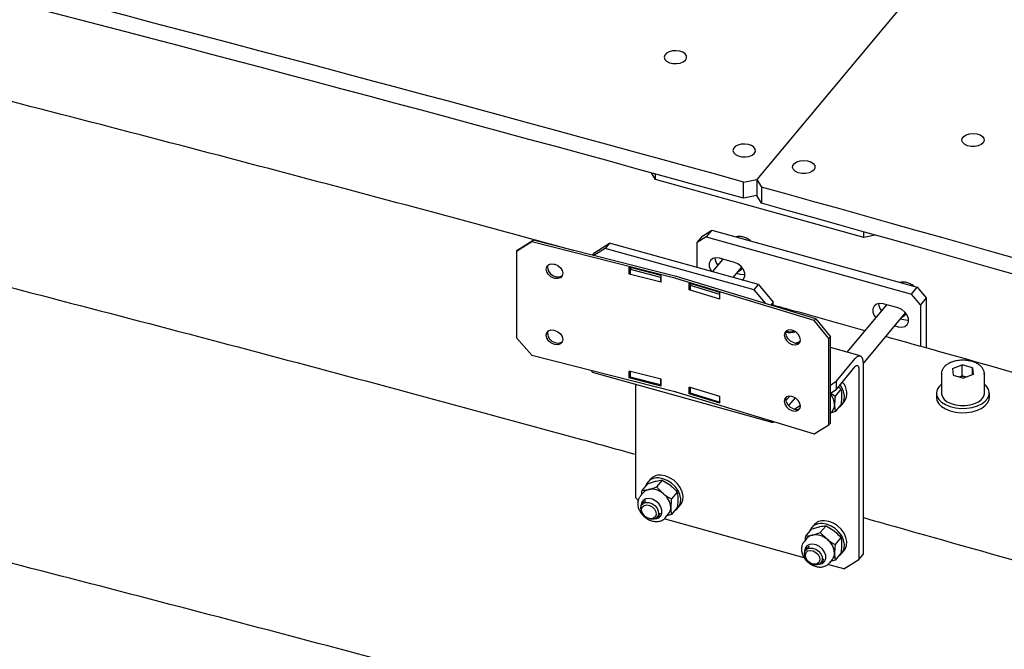
# Model space of a CAD drawing. Units: millimetres. Extents: x 0 to 1260, y 0 to 297.
# Drawn here: x 1108 to 1116, y 208 to 213 of the extents above; entities that cross this region are included whole.
import ezdxf

# ---------------------------------------------------------------- set-up
doc = ezdxf.new("R2010")
doc.units = ezdxf.units.MM
doc.linetypes.add('SLD-Сплошная', pattern=[0])
for name, color, linetype in [('ГОРИЗОНТАЛИ', 5, 'SLD-Сплошная'), ('ПАНЕЛИ', 7, 'SLD-Сплошная'), ('ШАБЛОНЫ', 190, 'SLD-Сплошная')]:
    doc.layers.add(name, color=color, linetype=linetype)

msp = doc.modelspace()

# ---------------------------------------------------------------- linework, layer by layer
at = {"layer": 'ГОРИЗОНТАЛИ', "linetype": 'SLD-Сплошная', "lineweight": 25}
for p, q in [((1115.186602, 210.0672106), (1115.259114, 210.0948487)), ((1115.186602, 210.0672106), (1115.1918077, 210.0171395)), ((1115.3368316, 210.0724157), (1115.259114, 210.0948487)), ((1115.259114, 210.0131946), (1115.259114, 210.0948487)), ((1115.3368316, 210.0724157), (1115.3420373, 210.0223446)), ((1115.3368316, 210.0203604), (1115.3368316, 210.0724157)), ((1115.1018196, 210.0284468), (1115.101868, 210.0307343)), ((1115.1018196, 210.0284468), (1115.1018196, 209.8814694)), ((1115.1918077, 210.0171395), (1115.2695253, 209.9947065)), ((1115.2359982, 210.004384), (1115.259114, 210.0131946)), ((1115.2926411, 210.0035171), (1115.259114, 210.0131946)), ((1115.3420373, 210.0223446), (1115.2695253, 209.9947065)), ((1115.4268196, 210.0284468), (1115.4267494, 210.0256885)), ((1115.4268196, 209.8814694), (1115.4268196, 210.0284468)), ((1115.0643196, 209.8814694), (1115.0643196, 209.8488078)), ((1115.4643196, 209.8488078), (1115.4643196, 209.8814694))]:
    msp.add_line(p, q, dxfattribs=at)
at = {"layer": 'ГОРИЗОНТАЛИ', "linetype": 'SLD-Сплошная', "lineweight": 25, "flags": 128}
for points in [[(1115.1018196, 209.9487767), (1115.0843326, 209.9318116), (1115.0697941, 209.9082983), (1115.0643515, 209.8835305), (1115.0682592, 209.8586663), (1115.0813344, 209.8348683), (1115.1029658, 209.8132494), (1115.1321419, 209.7948204), (1115.1674986, 209.780443), (1115.2073824, 209.7707894), (1115.2499286, 209.7663112), (1115.2931477, 209.7672176), (1115.3350188, 209.7734663), (1115.3735842, 209.7847651), (1115.4070404, 209.8005857), (1115.4338231, 209.8201883), (1115.4526801, 209.8426564), (1115.4526801, 209.8426564)], [(1115.0643196, 209.8488078), (1115.0682592, 209.8260046), (1115.0813344, 209.8022067), (1115.1029658, 209.7805878), (1115.1321419, 209.7621587), (1115.1674986, 209.7477813), (1115.2073824, 209.7381278), (1115.2499286, 209.7336495), (1115.2931477, 209.7345559), (1115.3350188, 209.7408046), (1115.3735842, 209.7521034), (1115.4070404, 209.767924), (1115.4338231, 209.7875267), (1115.4526801, 209.8099947)], [(1115.1018196, 209.8814694), (1115.1021115, 209.8758493), (1115.108729, 209.8544057), (1115.1237344, 209.8344212), (1115.1463188, 209.816973), (1115.1752647, 209.8030019), (1115.2090115, 209.793261), (1115.24574, 209.7882754), (1115.2834701, 209.7883139), (1115.3201679, 209.7933744), (1115.3538548, 209.8031842), (1115.3827149, 209.8172144), (1115.4051922, 209.8347085), (1115.4200751, 209.8547236), (1115.4265612, 209.8761805), (1115.4268196, 209.8814694)], [(1115.4526801, 209.8099947), (1115.4627295, 209.8342777), (1115.4643196, 209.8488078)]]:
    msp.add_lwpolyline(points, dxfattribs=at)
at = {"layer": 'ГОРИЗОНТАЛИ', "linetype": 'SLD-Сплошная', "lineweight": 25}
for centre, radius, start, end in [((1115.264306, 209.880197), 0.1263913, 77.15614924, 102.02616105), ((1115.381993, 209.8816418), 0.080725, 331.12235618, 56.26858988)]:
    msp.add_arc(centre, radius, start, end, dxfattribs=at)
for points, knots in [([(1112.3175331, 210.9615891), (1112.0713025, 211.0285848), (1111.4289337, 211.203364), (1110.3866554, 211.4812729), (1109.1911626, 211.7958066), (1107.9922764, 212.1060108), (1106.7902189, 212.4120932), (1105.584993, 212.7139949), (1104.3766248, 213.0116769), (1103.1652689, 213.3052894), (1101.9505425, 213.5942055), (1101.1220899, 213.789332), (1100.6977374, 213.8869563), (1100.6801995, 213.890991)], [0, 0, 0, 0, 0.064314401, 0.167783975, 0.271253515, 0.374723022, 0.478192497, 0.581661941, 0.685131352, 0.788600732, 0.892070082, 0.995539401, 1, 1, 1, 1]), ([(1100.3533238, 212.5693988), (1100.3600328, 212.5678551), (1100.7725998, 212.4729264), (1101.5883345, 212.2807373), (1102.8002356, 211.9925045), (1104.0087479, 211.6995527), (1105.2142766, 211.4025407), (1106.416656, 211.1013039), (1107.6158806, 210.7959066), (1108.8118768, 210.4863218), (1110.0046828, 210.1726599), (1111.1939593, 209.8545739), (1112.1215404, 209.6035589), (1112.651522, 209.4571744), (1112.7873868, 209.4196476)], [0, 0, 0, 0, 0.001595418, 0.098108888, 0.19462233, 0.291135743, 0.387649126, 0.484162479, 0.580675803, 0.677189095, 0.773702357, 0.870215588, 0.966728787, 1, 1, 1, 1]), ([(1114.5226037, 210.3532692), (1114.3329786, 210.4066819), (1114.1024543, 210.4716149), (1113.8709275, 210.5353446), (1113.8298504, 210.5466514)], [0, 0, 0, 0, 0.822581957, 1, 1, 1, 1]), ([(1113.28343, 207.2065528), (1113.1115063, 207.2540378), (1112.5445365, 207.4106341), (1111.5789304, 207.6719798), (1110.3867773, 207.9907101), (1109.1911298, 208.3050547), (1107.9922851, 208.6153096), (1106.7902164, 208.9213784), (1105.5849936, 209.2232838), (1104.3766246, 209.5209647), (1103.1652689, 209.8145775), (1101.9505424, 210.1034935), (1101.1220899, 210.29862), (1100.6977374, 210.3962444), (1100.6801994, 210.4002791)], [0, 0, 0, 0, 0.041533392, 0.136968763, 0.232404104, 0.327839414, 0.423274694, 0.518709944, 0.614145164, 0.709580356, 0.805015518, 0.900450653, 0.995885759, 1, 1, 1, 1]), ([(1116.9328746, 209.6688408), (1116.726601, 209.7282161), (1116.1284131, 209.9004029), (1115.3781022, 210.1141591), (1114.8324559, 210.2666151), (1114.6809993, 210.3089327)], [0, 0, 0, 0, 0.275483152, 0.798893835, 1, 1, 1, 1]), ([(1115.3335947, 210.1212408), (1115.3277631, 210.1227711), (1115.3109534, 210.1271819), (1115.2810759, 210.1309549), (1115.2450247, 210.1308324), (1115.2097994, 210.1258314), (1115.1770593, 210.1161625), (1115.1483236, 210.1020248), (1115.1256922, 210.0843448), (1115.1105978, 210.0641374), (1115.1026343, 210.0460969), (1115.1028494, 210.0349573), (1115.1029206, 210.031271)], [0, 0, 0, 0, 0.060302929, 0.173821823, 0.287264324, 0.400907746, 0.515078121, 0.630259381, 0.746718377, 0.850968388, 0.950683108, 1, 1, 1, 1]), ([(1115.4257453, 210.025019), (1115.4261583, 210.0278985), (1115.4276685, 210.0384298), (1115.4218403, 210.0565377), (1115.4093347, 210.077259), (1115.3897624, 210.0954037), (1115.3645816, 210.1107831), (1115.3439206, 210.1177559), (1115.3335947, 210.1212408)], [0, 0, 0, 0, 0.067547355, 0.247040345, 0.425924301, 0.611857129, 0.806015531, 1, 1, 1, 1]), ([(1100.3533237, 209.0786869), (1100.3600327, 209.0771432), (1100.7725997, 208.9822144), (1101.5883344, 208.7900253), (1102.8002355, 208.5017926), (1104.0087479, 208.2088408), (1105.2142765, 207.9118288), (1106.416656, 207.610592), (1107.6158805, 207.3051947), (1108.8118768, 206.9956099), (1110.0046828, 206.6819479), (1111.1939592, 206.363862), (1112.1215404, 206.1128469), (1112.6515219, 205.9664624), (1112.7873867, 205.9289357)], [0, 0, 0, 0, 0.001595418, 0.098108888, 0.19462233, 0.291135743, 0.387649126, 0.484162479, 0.580675803, 0.677189095, 0.773702357, 0.870215588, 0.966728787, 1, 1, 1, 1]), ([(1114.5089635, 208.9409078), (1114.5865577, 208.9192045), (1115.0573362, 208.7875268), (1115.7216528, 208.5979732), (1116.3076463, 208.4292992), (1116.5026457, 208.37317)], [0, 0, 0, 0, 0.116355705, 0.705952102, 1, 1, 1, 1])]:
    msp.add_open_spline(points, degree=3, knots=knots, dxfattribs=at)
at = {"layer": 'ПАНЕЛИ', "linetype": 'SLD-Сплошная', "lineweight": 25}
for p, q in [((1113.2975989, 211.0724807), (1113.3651593, 211.1149209)), ((1113.3651593, 211.1149209), (1113.321737, 211.0629185)), ((1113.3651593, 211.1149209), (1114.9190486, 210.6825123)), ((1112.0024658, 211.026022), (1111.8880394, 210.9530007)), ((1111.8981025, 210.9662121), (1112.0125288, 211.0392334)), ((1112.0125288, 211.0392334), (1112.0024658, 211.026022)), ((1113.0847789, 210.7512847), (1112.0024658, 211.026022)), ((1113.0948419, 210.764496), (1112.0125288, 211.0392334)), ((1113.2541766, 211.0204784), (1113.2975989, 211.0724807)), ((1113.321737, 211.0629185), (1113.2541766, 211.0204784)), ((1113.2541766, 210.8310113), (1113.2541766, 211.0204784)), ((1113.321737, 211.0629185), (1114.8756263, 210.6305099)), ((1111.8880394, 210.9530007), (1111.8981025, 210.9662121)), ((1111.8880394, 210.9530007), (1111.8880394, 210.2997681)), ((1112.3314863, 210.9582684), (1112.3214903, 210.96105)), ((1112.5586763, 210.9764874), (1112.472636, 210.9224385)), ((1112.4786424, 210.9447556), (1112.5912431, 211.0154892)), ((1112.5912431, 211.0154892), (1112.5586763, 210.9764874)), ((1113.684683, 210.6631478), (1112.5586763, 210.9764874)), ((1113.7172498, 210.7021496), (1112.5912431, 211.0154892)), ((1112.4622161, 210.9250835), (1112.4786424, 210.9447556)), ((1113.4485026, 210.894955), (1113.3685365, 210.7991878)), ((1113.5356783, 210.8706961), (1113.4230776, 210.9020301)), ((1112.1706725, 210.8577808), (1112.1775381, 210.856038)), ((1112.9808111, 210.7725728), (1112.7405157, 210.83357)), ((1112.7405157, 210.7825362), (1112.7405157, 210.83357)), ((1112.7524777, 210.8250614), (1112.7472046, 210.8181385)), ((1112.7472046, 210.8181385), (1112.9760573, 210.7600459)), ((1112.7472046, 210.8181385), (1112.7472046, 210.7824149)), ((1112.7505787, 210.8225684), (1112.7505787, 210.8310156)), ((1113.5271077, 210.7550614), (1113.5923251, 210.8331656)), ((1113.5691863, 210.8013789), (1113.5641664, 210.7994428)), ((1112.1775381, 210.7498877), (1112.1706725, 210.7516305)), ((1112.1807355, 210.7648419), (1112.1876011, 210.7630991)), ((1112.7405157, 210.7825362), (1112.7472046, 210.7913177)), ((1112.9808111, 210.721539), (1112.7405157, 210.7825362)), ((1112.9760573, 210.7600459), (1112.9778163, 210.7623553)), ((1112.9760573, 210.7600459), (1112.9760573, 210.7243223)), ((1112.9808111, 210.721539), (1112.9808111, 210.7725728)), ((1114.1398874, 210.4312309), (1113.0934086, 210.7488832)), ((1114.1515223, 210.4440048), (1113.1050435, 210.7616572)), ((1113.5791006, 210.7798039), (1113.5536756, 210.786879)), ((1113.4262736, 210.6427407), (1113.1939342, 210.7132659)), ((1113.1939342, 210.6622321), (1113.1939342, 210.7132659)), ((1113.1939342, 210.6622321), (1113.200667, 210.6696241)), ((1113.4262736, 210.5917069), (1113.1939342, 210.6622321)), ((1113.2027008, 210.6997755), (1113.200667, 210.6975426)), ((1113.200667, 210.6975426), (1113.4219426, 210.6303757)), ((1113.200667, 210.6975426), (1113.200667, 210.661819)), ((1113.2055691, 210.7027105), (1113.2055691, 210.7097342)), ((1113.684683, 210.6631478), (1113.7172498, 210.7021496)), ((1113.7725608, 210.5590363), (1113.684683, 210.6631478)), ((1113.7172498, 210.7021496), (1113.8298504, 210.5687481)), ((1114.8756263, 210.6305099), (1114.9190486, 210.6825123)), ((1114.9190486, 210.6825123), (1114.986609, 210.6024714)), ((1113.4219426, 210.6303757), (1113.4262736, 210.6351306)), ((1113.4219426, 210.6303757), (1113.4219426, 210.5946521)), ((1113.4262736, 210.5917069), (1113.4262736, 210.6427407)), ((1114.9431867, 210.550469), (1114.8756263, 210.6305099)), ((1114.986609, 210.6024714), (1114.9431867, 210.550469)), ((1114.986609, 210.6024714), (1114.986609, 210.2233894)), ((1113.8298504, 210.5687481), (1113.8117964, 210.5471266)), ((1113.8298504, 210.5416464), (1113.8298504, 210.5687481)), ((1113.8978997, 210.5223746), (1113.8431252, 210.5376169)), ((1114.68711, 210.5502814), (1114.3872754, 210.1912007)), ((1114.7742857, 210.5260226), (1114.661685, 210.5573565)), ((1114.9431867, 210.550469), (1114.9431867, 210.2355438)), ((1114.1398874, 210.4312309), (1114.1515223, 210.4440048)), ((1114.2505252, 210.2955798), (1114.1398874, 210.4312309)), ((1114.1515223, 210.4440048), (1114.2621601, 210.3083538)), ((1114.5089636, 210.1029033), (1114.8309325, 210.488492)), ((1114.817708, 210.4351303), (1114.7922829, 210.4422055)), ((1114.8077937, 210.4567053), (1114.8027737, 210.4547692)), ((1112.1706725, 210.3576496), (1112.1775381, 210.3559068)), ((1113.9772498, 210.3550554), (1113.9706116, 210.3570704)), ((1114.7488606, 210.3902031), (1114.7742857, 210.3831279)), ((1111.8880394, 210.2997681), (1112.0024658, 210.1686542)), ((1114.2621601, 210.3083538), (1114.2505252, 210.2955798)), ((1114.2505252, 209.6423472), (1114.2505252, 210.2955798)), ((1114.2621601, 209.6551211), (1114.2621601, 210.3083538)), ((1112.1775381, 210.2497565), (1112.1706725, 210.2514993)), ((1112.1807355, 210.2647106), (1112.1876011, 210.2629679)), ((1113.9706116, 210.2509201), (1113.9772498, 210.2489051)), ((1113.9888847, 210.261679), (1113.9822465, 210.263694)), ((1114.0329338, 210.2717348), (1114.0278315, 210.2696179)), ((1114.0357393, 210.2715192), (1114.0278315, 210.2696179)), ((1114.4864523, 210.1636022), (1114.2621601, 210.2260171)), ((1112.0024658, 210.1686542), (1113.0847789, 209.8939168)), ((1114.3044472, 209.9692388), (1114.4501263, 210.1437035)), ((1114.3044472, 209.9079983), (1114.4501263, 210.082463)), ((1114.4763968, 210.0645237), (1114.4763968, 208.6237375)), ((1114.5089636, 210.1035255), (1114.5089635, 208.6627393)), ((1112.4685869, 210.03771), (1113.8197949, 209.6617025)), ((1112.980811, 209.9866522), (1112.7405157, 210.0476495)), ((1112.7405157, 209.9966157), (1112.7405157, 210.0476495)), ((1112.7405157, 209.9966157), (1112.7472046, 210.0053972)), ((1112.980811, 209.9356184), (1112.7405157, 209.9966157)), ((1112.7472046, 210.0459516), (1112.7472046, 210.0015977)), ((1112.9760572, 209.9435051), (1112.7472046, 210.0015977)), ((1112.9760572, 209.987859), (1112.9760572, 209.9435051)), ((1112.980811, 209.9356184), (1112.980811, 209.9866522)), ((1112.7873868, 209.9489959), (1112.7873868, 209.0937469)), ((1112.9778163, 209.9458145), (1112.9760572, 209.9435051)), ((1113.4262735, 209.8568202), (1113.1939341, 209.9273454)), ((1113.1939341, 209.8763116), (1113.1939341, 209.9273454)), ((1113.200667, 209.9253017), (1113.200667, 209.8810018)), ((1114.3044472, 209.9692388), (1114.2621601, 209.9408934)), ((1114.3044472, 209.9079983), (1114.2621601, 209.8796528)), ((1114.3415793, 209.9122046), (1114.2980828, 209.8601133)), ((1114.3044472, 209.9692388), (1114.3044472, 209.9079983)), ((1114.3232967, 209.9305723), (1114.3415793, 209.9122046)), ((1113.0934085, 209.8915154), (1114.1398874, 209.573863)), ((1113.1939341, 209.8763116), (1113.200667, 209.8837036)), ((1113.4262735, 209.8057864), (1113.1939341, 209.8763116)), ((1113.4219426, 209.8138349), (1113.200667, 209.8810018)), ((1113.4219426, 209.8581348), (1113.4219426, 209.8138349)), ((1113.4262735, 209.8057864), (1113.4262735, 209.8568202)), ((1113.9537211, 209.8597273), (1113.9253888, 209.8257966)), ((1113.9944568, 209.8472716), (1113.94476, 209.7877549)), ((1113.9772498, 209.8549241), (1113.9706115, 209.8569391)), ((1114.2646116, 209.881296), (1114.2980828, 209.8601133)), ((1113.4262735, 209.8185898), (1113.4219426, 209.8138349)), ((1113.9888847, 209.7615478), (1113.9822465, 209.7635628)), ((1114.0346228, 209.7883729), (1113.992958, 209.7604446)), ((1114.3415793, 209.7943471), (1114.2980828, 209.7422558)), ((1114.348965, 209.7942744), (1114.3663339, 209.8150753)), ((1113.9706115, 209.7507888), (1113.9772498, 209.7487738)), ((1114.2621601, 209.7293223), (1114.2765829, 209.746595)), ((1114.2980828, 209.7422558), (1114.2637761, 209.7312576)), ((1114.1398874, 209.573863), (1114.2505252, 209.6423472)), ((1114.2505252, 209.6423472), (1114.2621601, 209.6551211)), ((1112.8777706, 209.1968025), (1112.8342741, 209.1447112)), ((1112.8777706, 209.1968025), (1112.9389188, 209.2164057)), ((1112.8974497, 209.2292878), (1112.8800808, 209.2084869)), ((1112.9903713, 209.2243973), (1112.9468747, 209.172306)), ((1112.9468747, 209.172306), (1112.9983272, 209.1213688)), ((1112.9903713, 209.2243973), (1113.0515195, 209.1850717)), ((1112.7873868, 209.0937469), (1112.8077875, 209.0695774)), ((1112.8460782, 209.1287604), (1112.8236433, 209.1018925)), ((1112.825221, 209.1037149), (1112.8236433, 209.1018925)), ((1112.8342741, 209.1447112), (1112.8857265, 209.1527028)), ((1113.1029719, 209.1341345), (1113.0594754, 209.0820433)), ((1112.8279455, 209.0307222), (1112.828351, 209.0232981)), ((1112.8620228, 209.0698454), (1112.8372847, 209.0402192)), ((1112.8421445, 209.0629932), (1112.8391629, 209.0441562)), ((1112.8391629, 209.0441562), (1112.8391837, 209.0424934)), ((1113.1029719, 209.016277), (1113.0594754, 208.9641858)), ((1113.1103576, 209.0162043), (1113.1277265, 209.0370053)), ((1112.9524231, 208.9440779), (1112.9771612, 208.9737041)), ((1113.0155407, 208.941657), (1113.0379755, 208.9685249)), ((1113.0594754, 208.9641858), (1113.0251687, 208.9531875)), ((1114.0642261, 208.6363667), (1113.0040677, 208.9313823)), ((1114.116378, 208.8521289), (1114.1775262, 208.8717321)), ((1114.1360571, 208.8846143), (1114.1186881, 208.8638133)), ((1114.2289786, 208.8797237), (1114.1854821, 208.8276324)), ((1114.2289786, 208.8797237), (1114.2901269, 208.8403982)), ((1114.116378, 208.8521289), (1114.0728815, 208.8000376)), ((1114.0728815, 208.8000376), (1114.1243339, 208.8080292)), ((1114.1854821, 208.8276324), (1114.2369346, 208.7766953)), ((1114.3415793, 208.789461), (1114.2980828, 208.7373697)), ((1114.0846855, 208.7840868), (1114.0622507, 208.7572189)), ((1114.0638284, 208.7590413), (1114.0622507, 208.7572189)), ((1114.1006301, 208.7251718), (1114.0758921, 208.6955456)), ((1114.0665529, 208.6860487), (1114.0669583, 208.6786245)), ((1114.0777703, 208.6994826), (1114.0777911, 208.6978199)), ((1114.3415793, 208.6716035), (1114.2980828, 208.6195122)), ((1114.348965, 208.6715307), (1114.3663339, 208.6923317)), ((1114.4763968, 208.6237375), (1114.5089635, 208.6627393)), ((1114.1910305, 208.5994044), (1114.2157686, 208.6290306)), ((1114.3637961, 208.5530038), (1114.2426751, 208.5867088)), ((1114.254148, 208.5969835), (1114.2765829, 208.6238514)), ((1114.2980828, 208.6195122), (1114.2637761, 208.608514)), ((1114.3637961, 208.5530038), (1114.4763968, 208.6237375))]:
    msp.add_line(p, q, dxfattribs=at)
at = {"layer": 'ПАНЕЛИ', "linetype": 'SLD-Сплошная', "lineweight": 25, "flags": 128}
for points in [[(1112.3214903, 210.96105), (1112.3195439, 210.9613722), (1112.3192033, 210.9613863)], [(1113.4230776, 210.9020301), (1113.3961194, 210.9052231), (1113.3724128, 210.8994134), (1113.3548171, 210.8853016), (1113.3454546, 210.86459), (1113.3454546, 210.8397766), (1113.3548171, 210.8138543), (1113.3633037, 210.800644)], [(1113.5954521, 210.7360429), (1113.6039388, 210.74453), (1113.6133013, 210.7652416), (1113.6133013, 210.790055), (1113.6039388, 210.8159773), (1113.5863431, 210.8398819), (1113.5626365, 210.8588856), (1113.5356783, 210.8706961)], [(1112.1706725, 210.7516305), (1112.1479022, 210.7614507), (1112.1285985, 210.777856), (1112.1157001, 210.798349), (1112.1111708, 210.8198097), (1112.1157001, 210.838971), (1112.1285985, 210.8529156), (1112.1479022, 210.8595208), (1112.1706725, 210.8577808)], [(1112.1775381, 210.856038), (1112.2003084, 210.8462178), (1112.2196121, 210.8298125), (1112.2325105, 210.8093195), (1112.2370398, 210.7878588), (1112.2325105, 210.7686975), (1112.2196121, 210.7547529), (1112.2003084, 210.7481477), (1112.1775381, 210.7498877)], [(1113.5945795, 210.829492), (1113.5855259, 210.8133363), (1113.5691863, 210.8013789)], [(1113.593212, 210.825776), (1113.5865552, 210.8221798), (1113.5815353, 210.8202437)], [(1113.5951473, 210.8286255), (1113.584974, 210.8227911), (1113.5830059, 210.8220049)], [(1113.6144983, 210.7775638), (1113.6060588, 210.7766109), (1113.5791006, 210.7798039)], [(1114.661685, 210.5573565), (1114.6347268, 210.5605495), (1114.6110202, 210.5547398), (1114.5934245, 210.5406281), (1114.584062, 210.5199165), (1114.584062, 210.4951031), (1114.5934245, 210.4691808), (1114.6050382, 210.4519925)], [(1114.7742857, 210.3831279), (1114.8012438, 210.379935), (1114.8249505, 210.3857447), (1114.8425462, 210.3998564), (1114.8519087, 210.420568), (1114.8519087, 210.4453814), (1114.8425462, 210.4713037), (1114.8249505, 210.4952083), (1114.8012438, 210.514212), (1114.7742857, 210.5260226)], [(1114.8331869, 210.4848185), (1114.8241333, 210.4686628), (1114.8077937, 210.4567053)], [(1114.8531056, 210.4328902), (1114.8446662, 210.4319373), (1114.817708, 210.4351303)], [(1114.8318194, 210.4811024), (1114.8251626, 210.4775063), (1114.8201427, 210.4755702)], [(1114.8337547, 210.483952), (1114.8235814, 210.4781175), (1114.8216132, 210.4773313)], [(1112.1706725, 210.2514993), (1112.1479022, 210.2613194), (1112.1285984, 210.2777248), (1112.1157001, 210.2982178), (1112.1111708, 210.3196785), (1112.1157001, 210.3388397), (1112.1285984, 210.3527844), (1112.1479022, 210.3593895), (1112.1706725, 210.3576496)], [(1112.1775381, 210.3559068), (1112.2003084, 210.3460866), (1112.2196121, 210.3296812), (1112.2325105, 210.3091883), (1112.2370398, 210.2877276), (1112.2325105, 210.2685663), (1112.2196121, 210.2546216), (1112.2003084, 210.2480165), (1112.1775381, 210.2497565)], [(1113.9706116, 210.3570704), (1113.9485951, 210.3597132), (1113.9299305, 210.3538735), (1113.9174592, 210.3404403), (1113.9130799, 210.3214586), (1113.9174592, 210.2998183), (1113.9299305, 210.2788139), (1113.9485951, 210.2616431), (1113.9706116, 210.2509201)], [(1113.9822465, 210.263694), (1113.96023, 210.2744171), (1113.9415654, 210.2915879), (1113.9290941, 210.3125923), (1113.9247148, 210.3342326), (1113.9290941, 210.3532142), (1113.9291941, 210.3534051)], [(1113.9772498, 210.2489051), (1113.9992662, 210.2462622), (1114.0179309, 210.2521019), (1114.0304021, 210.2655352), (1114.0347815, 210.2845168), (1114.0304021, 210.3061571), (1114.0179309, 210.3271615), (1113.9992662, 210.3443323), (1113.9772498, 210.3550554)], [(1114.4501263, 210.1437035), (1114.4616049, 210.1553243), (1114.4726424, 210.1622466), (1114.4828146, 210.1642044), (1114.4917305, 210.1611225), (1114.4990477, 210.1531193), (1114.5044849, 210.1405024), (1114.507833, 210.1237566), (1114.5089636, 210.1035255)], [(1114.4501263, 210.082463), (1114.4552515, 210.0876516), (1114.4601796, 210.0907423), (1114.4647214, 210.0916165), (1114.4687024, 210.0902404), (1114.4719695, 210.0866671), (1114.4743971, 210.0810337), (1114.4758921, 210.0735568), (1114.4763968, 210.0645237)], [(1114.3252424, 209.7747821), (1114.3383522, 209.7837114), (1114.3563629, 209.8047007), (1114.3666743, 209.8310759), (1114.3686384, 209.8611796), (1114.3621317, 209.8931203), (1114.3475631, 209.9248911), (1114.3345425, 209.9440402)], [(1113.9706115, 209.8569391), (1113.9485951, 209.859582), (1113.9299305, 209.8537423), (1113.9174592, 209.840309), (1113.9130799, 209.8213274), (1113.9174592, 209.7996871), (1113.9299305, 209.7786827), (1113.9485951, 209.7615119), (1113.9706115, 209.7507888)], [(1113.9822465, 209.7635628), (1113.96023, 209.7742859), (1113.9415654, 209.7914566), (1113.9290941, 209.812461), (1113.9247148, 209.8341013), (1113.9290941, 209.853083), (1113.9291941, 209.8532739)], [(1113.9772498, 209.7487738), (1113.9992662, 209.746131), (1114.0179308, 209.7519707), (1114.0304021, 209.7654039), (1114.0347815, 209.7843856), (1114.0304021, 209.8060259), (1114.0179308, 209.8270303), (1113.9992662, 209.8442011), (1113.9772498, 209.8549241)], [(1113.0866351, 208.996712), (1113.0997448, 209.0056413), (1113.1177555, 209.0266307), (1113.1280669, 209.0530059), (1113.130031, 209.0831096), (1113.1235243, 209.1150503), (1113.1089557, 209.146821), (1113.0872407, 209.1764256), (1113.0597436, 209.2020037), (1113.0281922, 209.2219483), (1112.994569, 209.2350062), (1112.9609867, 209.2403569)], [(1113.1277265, 209.0370053), (1113.1351245, 209.0474316), (1113.1454358, 209.0738068), (1113.1473999, 209.1039105), (1113.1408932, 209.1358512), (1113.1263247, 209.167622), (1113.1046096, 209.1972265), (1113.0771125, 209.2228047), (1113.0455612, 209.2427493), (1113.0119379, 209.2558072), (1112.9783556, 209.2611578)], [(1112.9380447, 208.932321), (1112.9406825, 208.9325855), (1112.9628477, 208.939544), (1112.9791098, 208.9539578), (1112.9877067, 208.9742648), (1112.9877067, 208.9982645), (1112.9791098, 209.0233561), (1112.9628477, 209.0468206), (1112.9406825, 209.0661151), (1112.9150163, 209.079149), (1112.8886304, 209.0845097), (1112.864384, 209.0816163), (1112.8449047, 209.0707823), (1112.8323034, 209.0531819), (1112.8279455, 209.0307222), (1112.8279455, 209.0307222)], [(1112.9621689, 208.9682013), (1112.9561415, 208.9493236), (1112.942722, 208.9356113), (1112.9235288, 208.9287182), (1112.9008771, 208.9294758), (1112.8774988, 208.9377926), (1112.8562139, 208.9526655), (1112.8395895, 208.9723007), (1112.8296308, 208.9943298), (1112.8275389, 209.0160958), (1112.8335663, 209.0349735), (1112.8469859, 209.0486858), (1112.866179, 209.0555789), (1112.8888308, 209.0548214), (1112.912209, 209.0465046), (1112.933494, 209.0316316), (1112.9501184, 209.0119964), (1112.9600771, 208.9899673), (1112.9621689, 208.9682013)], [(1112.9437074, 208.9654187), (1112.9377357, 208.9483695), (1112.9243192, 208.9368877), (1112.9055005, 208.9327214), (1112.8841445, 208.9365049), (1112.8635026, 208.9476622), (1112.8467172, 208.9644946), (1112.8363438, 208.9844396), (1112.8339616, 209.0044608), (1112.8399333, 209.02151), (1112.8533498, 209.0329918), (1112.8721685, 209.037158), (1112.8935245, 209.0333745), (1112.9141664, 209.0222173), (1112.9309518, 209.0053849), (1112.9413253, 208.9854399), (1112.9437074, 208.9654187)], [(1112.9543221, 208.9463521), (1112.9740651, 208.952978), (1112.9786112, 208.9558221)], [(1114.3252424, 208.6520385), (1114.3383521, 208.6609678), (1114.3563629, 208.6819571), (1114.3666743, 208.7083323), (1114.3686383, 208.738436), (1114.3621317, 208.7703767), (1114.3475631, 208.8021475), (1114.3258481, 208.831752), (1114.298351, 208.8573302), (1114.2667996, 208.8772748), (1114.2331764, 208.8903327), (1114.199594, 208.8956833)], [(1114.3663339, 208.6923317), (1114.3737318, 208.7027581), (1114.3840432, 208.7291333), (1114.3860073, 208.759237), (1114.3795006, 208.7911777), (1114.364932, 208.8229484), (1114.343217, 208.852553), (1114.3157199, 208.8781311), (1114.2841685, 208.8980757), (1114.2505453, 208.9111336), (1114.2169629, 208.9164843)], [(1114.2007763, 208.6235277), (1114.1947489, 208.6046501), (1114.1813294, 208.5909378), (1114.1621362, 208.5840447), (1114.1394844, 208.5848022), (1114.1161062, 208.593119), (1114.0948212, 208.607992), (1114.0781968, 208.6276271), (1114.0682381, 208.6496563), (1114.0661463, 208.6714223), (1114.0721737, 208.6902999), (1114.0855932, 208.7040122), (1114.1047864, 208.7109053), (1114.1274382, 208.7101478), (1114.1508164, 208.701831), (1114.1721014, 208.6869581), (1114.1887258, 208.6673229), (1114.1986845, 208.6452938), (1114.2007763, 208.6235277)], [(1114.1766521, 208.5876474), (1114.1792899, 208.5879119), (1114.201455, 208.5948705), (1114.2177172, 208.6092842), (1114.226314, 208.6295913), (1114.226314, 208.6535909), (1114.2177172, 208.6786825), (1114.201455, 208.702147), (1114.1792899, 208.7214416), (1114.1536237, 208.7344754), (1114.1272378, 208.7398361), (1114.1029914, 208.7369427), (1114.0835121, 208.7261088), (1114.0709107, 208.7085083), (1114.0665529, 208.6860487), (1114.0665529, 208.6860487)], [(1114.084667, 208.7271009), (1114.0821282, 208.7219423), (1114.0777703, 208.6994826)], [(1114.1823148, 208.6207452), (1114.1763431, 208.6036959), (1114.1629266, 208.5922141), (1114.1441079, 208.5880479), (1114.1227519, 208.5918314), (1114.10211, 208.6029886), (1114.0853246, 208.619821), (1114.0749511, 208.639766), (1114.072569, 208.6597872), (1114.0785407, 208.6768365), (1114.0919572, 208.6883182), (1114.1107759, 208.6924845), (1114.1321319, 208.688701), (1114.1527738, 208.6775437), (1114.1695592, 208.6607113), (1114.1799326, 208.6407663), (1114.1823148, 208.6207452)], [(1114.1929295, 208.6016786), (1114.2126725, 208.6083044), (1114.2205143, 208.6136676)]]:
    msp.add_lwpolyline(points, dxfattribs=at)
at = {"layer": 'ПАНЕЛИ', "linetype": 'SLD-Сплошная', "lineweight": 25}
for centre, radius, start, end in [((1113.4770471, 210.9076726), 0.0894233, 182.02103182, 221.28690389), ((1112.1931433, 210.8339985), 0.0702608, 166.73704277, 259.82848318), ((1112.2033227, 210.8102905), 0.0497412, 251.57475635, 307.37510941), ((1113.0370142, 210.5629328), 0.1943139, 73.12870582, 75.77017541), ((1113.038377, 210.541836), 0.2297081, 73.12870581, 75.77017541), ((1113.8952647, 210.5128696), 0.0098411, 43.27130189, 102.95799283), ((1114.7156544, 210.562999), 0.0894232, 182.02100521, 221.28690549), ((1112.1931433, 210.3338672), 0.0702608, 166.73704288, 259.82848317), ((1113.9574381, 210.4704011), 0.124368, 256.06900029, 284.86690648), ((1113.9573696, 210.4904269), 0.1494572, 257.82105858, 285.1645664), ((1112.2033227, 210.3101592), 0.0497412, 251.57475636, 307.37510926), ((1114.0058895, 210.3053665), 0.0468802, 248.73216431, 301.3822674), ((1113.9634197, 210.4364216), 0.1788081, 279.92057634, 291.11421755), ((1112.4781049, 210.0624642), 0.0265211, 197.87502403, 248.9682148), ((1114.2648379, 209.8808785), 0.1209608, 327.0433224, 43.95798396), ((1113.0370142, 209.7055649), 0.1943139, 73.12870582, 75.77017541), ((1114.1644973, 209.7904052), 0.1288337, 2.21243475, 40.70709316), ((1114.0058895, 209.8052352), 0.0468802, 248.73216428, 301.38226775), ((1114.2190185, 209.7934781), 0.0742408, 320.83905185, 1.4670063), ((1113.8258673, 209.6836999), 0.0220739, 202.11645331, 304.11284141), ((1112.9501521, 209.1504316), 0.0905756, 83.12986909, 159.82663456), ((1112.9690112, 209.1662499), 0.0953668, 84.37692876, 138.62345556), ((1112.9019954, 209.0809618), 0.0735625, 102.77703721, 139.4758649), ((1112.9092805, 209.0193595), 0.1354076, 48.88140924, 100.01747198), ((1112.9147401, 209.0088848), 0.1401408, 3.44613748, 53.38388544), ((1112.9804111, 209.015408), 0.0742408, 320.83905185, 1.4670063), ((1114.1887594, 208.805758), 0.0905756, 83.12986909, 159.82663456), ((1114.2076186, 208.8215763), 0.0953668, 84.37692876, 138.62345556), ((1114.1406028, 208.7362882), 0.0735625, 102.77703721, 139.4758649), ((1114.1478878, 208.6746859), 0.1354076, 48.88140924, 100.01747198), ((1114.1533475, 208.6642112), 0.1401408, 3.44613748, 53.38388544), ((1114.2190185, 208.6707345), 0.0742408, 320.83905185, 1.4670063)]:
    msp.add_arc(centre, radius, start, end, dxfattribs=at)
for centre, major_axis, ratio, start_param, end_param in [((1112.5098555, 210.8333779), (1.9016162, -0.4831514), 0.029244046, 1.448287553, 1.451300557), ((1112.7524777, 210.7658622), (0.0178572, 0.0702835), 0.328725306, 0.528062248, 0.658001038), ((1112.9778163, 210.7031561), (0.0178572, 0.0702835), 0.328725306, 0.555261696, 0.658001038), ((1113.2027008, 210.6405763), (0.0210815, 0.0693853), 0.38006609, 0.421792976, 0.674387036), ((1113.6706616, 210.5103545), (1.8386326, -0.5586361), 0.029477511, 1.832346368, 1.835475872), ((1112.9778163, 210.0050137), (0.0178572, 0.0702835), 0.328725306, 3.799593692, 3.927703729)]:
    msp.add_ellipse(centre, major_axis=major_axis, ratio=ratio, start_param=start_param, end_param=end_param, dxfattribs=at)
for points, knots in [([(1113.6571626, 211.0336637), (1113.6562592, 211.0345147), (1113.6476936, 211.0425829), (1113.6277544, 211.0534621), (1113.599182, 211.0642715), (1113.5715732, 211.0683109), (1113.5553601, 211.065331), (1113.5481357, 211.0640032)], [0, 0, 0, 0, 0.029938814, 0.283856449, 0.538627355, 0.794417071, 1, 1, 1, 1]), ([(1114.89577, 210.6889901), (1114.8948666, 210.6898411), (1114.8863009, 210.6979094), (1114.8663618, 210.7087886), (1114.8377894, 210.7195979), (1114.8101806, 210.7236374), (1114.7939675, 210.7206574), (1114.7867431, 210.7193296)], [0, 0, 0, 0, 0.029938814, 0.283856449, 0.538627355, 0.794417071, 1, 1, 1, 1]), ([(1114.0278315, 210.2696179), (1114.0264163, 210.2690667), (1114.0195617, 210.2663967), (1114.0128444, 210.2622431), (1114.007514, 210.258947)], [0, 0, 0, 0, 0.206460769, 1, 1, 1, 1]), ([(1114.3415793, 209.9122046), (1114.3423112, 209.9081339), (1114.3451527, 209.8923283), (1114.3458841, 209.8732479), (1114.3464272, 209.8590817)], [0, 0, 0, 0, 0.257551345, 1, 1, 1, 1]), ([(1114.2980828, 209.8601133), (1114.297351, 209.8542897), (1114.2945095, 209.8316783), (1114.293778, 209.8108458), (1114.2932349, 209.7953787)], [0, 0, 0, 0, 0.257551345, 1, 1, 1, 1]), ([(1114.3464272, 209.8590817), (1114.3463553, 209.8536372), (1114.3460874, 209.83337), (1114.3434836, 209.8108312), (1114.3415793, 209.7943471)], [0, 0, 0, 0, 0.268633605, 1, 1, 1, 1]), ([(1114.2932349, 209.7953787), (1114.2933069, 209.7901067), (1114.2935747, 209.7704811), (1114.2961785, 209.7541788), (1114.2980828, 209.7422558)], [0, 0, 0, 0, 0.268633605, 1, 1, 1, 1]), ([(1112.8857265, 209.1527028), (1112.887066, 209.1530357), (1112.906147, 209.1577775), (1112.9272516, 209.165306), (1112.9468747, 209.172306)], [0, 0, 0, 0, 0.070200577, 1, 1, 1, 1]), ([(1112.9389188, 209.2164057), (1112.9402486, 209.216727), (1112.9591916, 209.2213036), (1112.9753486, 209.2229067), (1112.9903713, 209.2243973)], [0, 0, 0, 0, 0.070200577, 1, 1, 1, 1]), ([(1113.0515195, 209.1850717), (1113.0528493, 209.1839961), (1113.0717923, 209.1686731), (1113.0879492, 209.1507756), (1113.1029719, 209.1341345)], [0, 0, 0, 0, 0.070200577, 1, 1, 1, 1]), ([(1112.8262603, 209.1034008), (1112.8238372, 209.1010725), (1112.8153889, 209.0929547), (1112.806854, 209.0733733), (1112.8052532, 209.0557227), (1112.8044288, 209.046633)], [0, 0, 0, 0, 0.163219656, 0.569077195, 1, 1, 1, 1]), ([(1112.8342741, 209.1447112), (1112.8334981, 209.1388504), (1112.8319502, 209.1271595), (1112.8314863, 209.1163825), (1112.831255, 209.1110082)], [0, 0, 0, 0, 0.501315882, 1, 1, 1, 1]), ([(1112.9983272, 209.1213688), (1112.9996667, 209.1203047), (1113.0187476, 209.105147), (1113.0398523, 209.0931749), (1113.0594754, 209.0820433)], [0, 0, 0, 0, 0.070200577, 1, 1, 1, 1]), ([(1113.1029719, 209.1341345), (1113.1037038, 209.1300638), (1113.1065453, 209.1142583), (1113.1072767, 209.0951779), (1113.1078198, 209.0810116)], [0, 0, 0, 0, 0.257551345, 1, 1, 1, 1]), ([(1112.8044288, 209.046633), (1112.8046857, 209.0412718), (1112.8053793, 209.0267994), (1112.812489, 209.0028535), (1112.8269639, 208.9763626), (1112.8474477, 208.952461), (1112.8725878, 208.9327442), (1112.9009166, 208.9185551), (1112.9307378, 208.9110039), (1112.9603481, 208.9107893), (1112.987074, 208.9186997), (1113.0061211, 208.929991), (1113.0132409, 208.9400178), (1113.0152565, 208.9428563)], [0, 0, 0, 0, 0.057380953, 0.154898148, 0.253855633, 0.354023026, 0.454715914, 0.555990369, 0.657996186, 0.7605428, 0.862240876, 0.961001701, 1, 1, 1, 1]), ([(1113.0594754, 209.0820433), (1113.0587436, 209.0762197), (1113.0559021, 209.0536082), (1113.0551706, 209.0327757), (1113.0546275, 209.0173087)], [0, 0, 0, 0, 0.257551345, 1, 1, 1, 1]), ([(1113.0546275, 209.0173087), (1113.0546995, 209.0120366), (1113.0549673, 208.992411), (1113.0575711, 208.9761087), (1113.0594754, 208.9641858)], [0, 0, 0, 0, 0.268633605, 1, 1, 1, 1]), ([(1113.1078198, 209.0810116), (1113.1077479, 209.0755672), (1113.10748, 209.0553), (1113.1048762, 209.0327612), (1113.1029719, 209.016277)], [0, 0, 0, 0, 0.268633605, 1, 1, 1, 1]), ([(1114.1775262, 208.8717321), (1114.178856, 208.8720534), (1114.197799, 208.87663), (1114.2139559, 208.8782331), (1114.2289786, 208.8797237)], [0, 0, 0, 0, 0.070200577, 1, 1, 1, 1]), ([(1114.0728815, 208.8000376), (1114.0721055, 208.7941768), (1114.0705576, 208.7824859), (1114.0700937, 208.7717089), (1114.0698623, 208.7663346)], [0, 0, 0, 0, 0.501315882, 1, 1, 1, 1]), ([(1114.1243339, 208.8080292), (1114.1256734, 208.8083621), (1114.1447543, 208.8131039), (1114.165859, 208.8206324), (1114.1854821, 208.8276324)], [0, 0, 0, 0, 0.070200577, 1, 1, 1, 1]), ([(1114.2901269, 208.8403982), (1114.2914567, 208.8393225), (1114.3103997, 208.8239995), (1114.3265566, 208.8061021), (1114.3415793, 208.789461)], [0, 0, 0, 0, 0.070200577, 1, 1, 1, 1]), ([(1114.3415793, 208.789461), (1114.3423111, 208.7853903), (1114.3451526, 208.7695847), (1114.3458841, 208.7505043), (1114.3464272, 208.7363381)], [0, 0, 0, 0, 0.257551345, 1, 1, 1, 1]), ([(1114.0648677, 208.7587273), (1114.0624446, 208.756399), (1114.0539963, 208.7482811), (1114.0454614, 208.7286997), (1114.0438605, 208.7110491), (1114.0430362, 208.7019595)], [0, 0, 0, 0, 0.163219656, 0.569077195, 1, 1, 1, 1]), ([(1114.2369346, 208.7766953), (1114.238274, 208.7756312), (1114.257355, 208.7604735), (1114.2784597, 208.7485014), (1114.2980828, 208.7373697)], [0, 0, 0, 0, 0.070200577, 1, 1, 1, 1]), ([(1114.2980828, 208.7373697), (1114.297351, 208.7315461), (1114.2945095, 208.7089347), (1114.293778, 208.6881022), (1114.2932349, 208.6726351)], [0, 0, 0, 0, 0.257551345, 1, 1, 1, 1]), ([(1114.3464272, 208.7363381), (1114.3463553, 208.7308936), (1114.3460874, 208.7106264), (1114.3434836, 208.6880876), (1114.3415793, 208.6716035)], [0, 0, 0, 0, 0.268633605, 1, 1, 1, 1]), ([(1114.0430362, 208.7019595), (1114.0432931, 208.6965983), (1114.0439867, 208.6821259), (1114.0510964, 208.65818), (1114.0655713, 208.631689), (1114.0860551, 208.6077874), (1114.1111952, 208.5880707), (1114.1395239, 208.5738815), (1114.1693451, 208.5663304), (1114.1989555, 208.5661157), (1114.2256813, 208.5740262), (1114.2447285, 208.5853175), (1114.2518483, 208.5953443), (1114.2538638, 208.5981828)], [0, 0, 0, 0, 0.057380953, 0.154898148, 0.253855633, 0.354023026, 0.454715914, 0.555990369, 0.657996186, 0.7605428, 0.862240876, 0.961001701, 1, 1, 1, 1]), ([(1114.2932349, 208.6726351), (1114.2933068, 208.667363), (1114.2935747, 208.6477375), (1114.2961785, 208.6314352), (1114.2980828, 208.6195122)], [0, 0, 0, 0, 0.268633605, 1, 1, 1, 1])]:
    msp.add_open_spline(points, degree=3, knots=knots, dxfattribs=at)
at = {"layer": 'ШАБЛОНЫ', "linetype": 'SLD-Сплошная', "lineweight": 25}
for p, q in [((1115.1595668, 213.2400249), (1113.7049194, 211.4979449)), ((1112.9384258, 211.4983216), (1112.9083449, 211.5480089)), ((1112.9384258, 211.4983216), (1112.9384258, 211.5397197)), ((1114.5148352, 211.0596462), (1112.9384258, 211.4983216)), ((1113.604775, 211.47774), (1113.7049194, 211.4979449)), ((1113.604775, 211.3552589), (1113.604775, 211.47774)), ((1113.7049194, 211.4979449), (1113.7049194, 211.3754638)), ((1113.7049194, 211.4979449), (1113.7399191, 211.4401328)), ((1113.7399191, 211.4401328), (1113.7399191, 211.3176517)), ((1113.7049194, 211.3754638), (1113.604775, 211.3552589)), ((1113.7399191, 211.3176517), (1113.7049194, 211.3754638)), ((1114.5148352, 211.0596462), (1114.5148352, 211.1007292)), ((1114.5998484, 211.0767982), (1114.5148352, 211.0596462))]:
    msp.add_line(p, q, dxfattribs=at)
at = {"layer": 'ШАБЛОНЫ', "linetype": 'SLD-Сплошная', "lineweight": 25, "flags": 128}
for points in [[(1113.0081648, 212.4372606), (1113.0041438, 212.4212751), (1113.0093319, 212.405402), (1113.0231667, 212.3913615), (1113.0441491, 212.380675), (1113.0700054, 212.3745006), (1113.0979335, 212.3735073), (1113.1249071, 212.3778029), (1113.1480031, 212.3869217), (1113.1647187, 212.3998757), (1113.1732426, 212.4152611), (1113.172651, 212.4314107), (1113.163008, 212.4465743), (1113.1453587, 212.4591087), (1113.1216155, 212.4676558), (1113.0943515, 212.4712892), (1113.0665211, 212.4696152), (1113.0411401, 212.4628152), (1113.020959, 212.4516262), (1113.0081648, 212.4372606)], [(1115.2704517, 211.8228848), (1115.2896094, 211.8346581), (1115.3143511, 211.8422025), (1115.3419957, 211.8447003), (1115.3695472, 211.841881), (1115.3940203, 211.8340501), (1115.4127627, 211.8220561), (1115.4237435, 211.8071988), (1115.4257728, 211.7910882), (1115.4186306, 211.7754701), (1115.4030909, 211.7620371), (1115.3808376, 211.7522447), (1115.3542823, 211.7471542), (1115.3263027, 211.7473171), (1115.2999307, 211.7527159), (1115.2780242, 211.7627654), (1115.262957, 211.7763767), (1115.2563621, 211.7920748), (1115.2589539, 211.8081584), (1115.2704517, 211.8228848)], [(1113.5290249, 211.731568), (1113.525004, 211.7155825), (1113.530192, 211.6997095), (1113.5440269, 211.6856689), (1113.5650093, 211.6749824), (1113.5908655, 211.668808), (1113.6187937, 211.6678148), (1113.6457672, 211.6721103), (1113.6688633, 211.6812292), (1113.6855789, 211.6941832), (1113.6941027, 211.7095686), (1113.6935111, 211.7257181), (1113.6838682, 211.7408817), (1113.6662188, 211.7534162), (1113.6424757, 211.7619632), (1113.6152116, 211.7655966), (1113.5873812, 211.7639226), (1113.5620003, 211.7571227), (1113.5418192, 211.7459336), (1113.5290249, 211.731568)], [(1113.9897011, 211.6185356), (1114.0088589, 211.6303089), (1114.0336006, 211.6378533), (1114.0612451, 211.6403511), (1114.0887967, 211.6375318), (1114.1132697, 211.6297009), (1114.1320122, 211.6177069), (1114.142993, 211.6028496), (1114.1450222, 211.586739), (1114.13788, 211.5711209), (1114.1223403, 211.5576879), (1114.100087, 211.5478955), (1114.0735318, 211.5428049), (1114.0455521, 211.5429679), (1114.0191801, 211.5483667), (1113.9972736, 211.5584162), (1113.9822065, 211.5720275), (1113.9756115, 211.5877255), (1113.9782033, 211.6038092), (1113.9897011, 211.6185356)]]:
    msp.add_lwpolyline(points, dxfattribs=at)
at = {"layer": 'ШАБЛОНЫ', "linetype": 'SLD-Сплошная', "lineweight": 25}
for centre, radius, start, end in [((1026.7610774, -101.749487), 325.0432641, 74.503720006, 79.252030136), ((1026.7610774, -101.8719681), 325.0432641, 74.503720006, 79.252030136), ((1036.4203943, -67.197653), 289.1666035, 69.357602591, 74.4911353), ((1036.4203943, -67.3201341), 289.1666035, 69.357602591, 74.4911353)]:
    msp.add_arc(centre, radius, start, end, dxfattribs=at)

doc.saveas('drawing.dxf')
